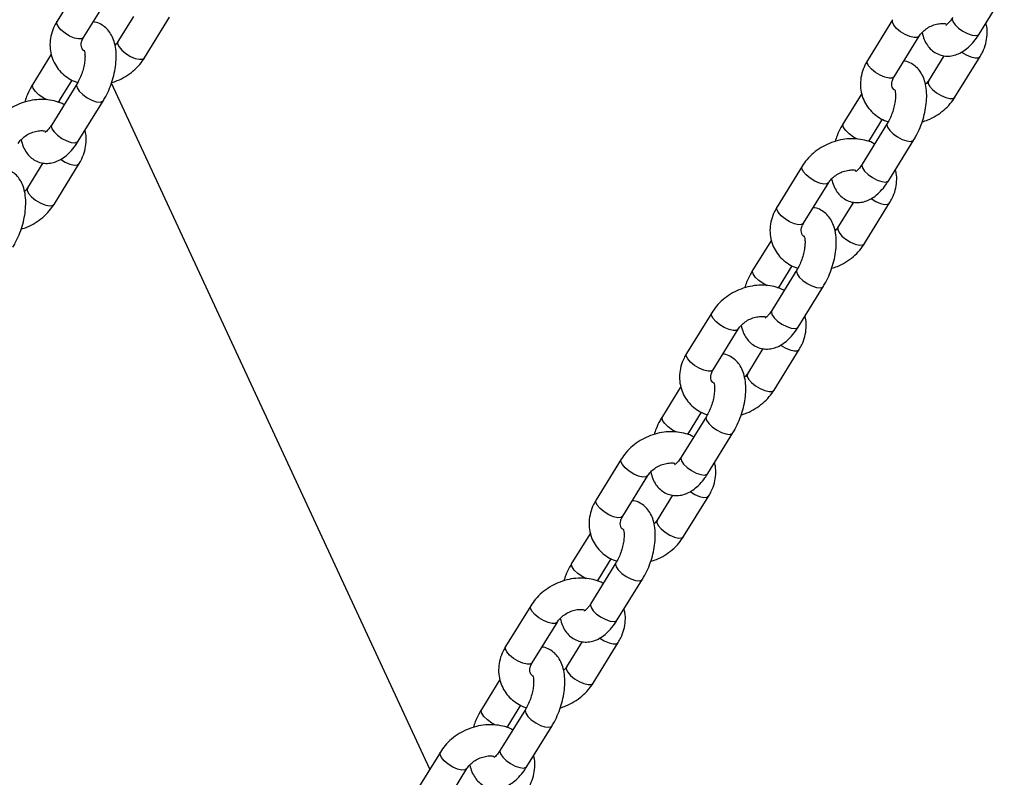
# Model space of a CAD drawing. Units: millimetres. Extents: x 0 to 42, y 0 to 29.8.
# Drawn here: x 24.8 to 25.2, y 17 to 17.3 of the extents above; entities that cross this region are included whole.
import ezdxf

# ---------------------------------------------------------------- set-up
doc = ezdxf.new("R2010")
doc.units = ezdxf.units.MM

msp = doc.modelspace()

# ---------------------------------------------------------------- linework, layer by layer
at = {"color": 7, "linetype": 'Continuous', "lineweight": 25}
for p, q in [((24.8288, 17.35139), (24.81914, 17.33576)), ((25.17363, 17.3308), (25.18329, 17.34644)), ((24.82935, 17.32945), (24.83901, 17.34509)), ((24.84851, 17.33757), (24.84256, 17.32794)), ((24.85277, 17.32164), (24.86243, 17.33728)), ((25.14036, 17.33631), (25.1307, 17.32067)), ((25.14091, 17.31436), (25.15057, 17.33)), ((24.81694, 17.32301), (24.80984, 17.31151)), ((25.16006, 17.32248), (25.15412, 17.31286)), ((25.16433, 17.30655), (25.17399, 17.32219)), ((24.82005, 17.3052), (24.82493, 17.31311)), ((24.82675, 17.31153), (24.81709, 17.2959)), ((24.96244, 17.04826), (24.84004, 17.3119)), ((24.81968, 17.30454), (24.82005, 17.3052)), ((24.8273, 17.28959), (24.83695, 17.30523)), ((25.1285, 17.30792), (25.1214, 17.29642)), ((25.13161, 17.29011), (25.13649, 17.29802)), ((25.1383, 17.29645), (25.12864, 17.28081)), ((25.13124, 17.28945), (25.13161, 17.29011)), ((25.13885, 17.2745), (25.14851, 17.29014)), ((24.81373, 17.28127), (24.80779, 17.27165)), ((24.818, 17.26534), (24.82766, 17.28098)), ((25.10558, 17.28001), (25.09592, 17.26437)), ((25.10613, 17.25806), (25.11579, 17.2737)), ((25.12529, 17.26618), (25.11935, 17.25656)), ((25.12956, 17.25025), (25.13921, 17.26589)), ((25.09373, 17.25162), (25.08662, 17.24012)), ((25.09683, 17.23381), (25.10172, 17.24172)), ((25.10353, 17.24015), (25.09387, 17.22451)), ((25.09646, 17.23315), (25.09683, 17.23381)), ((25.10408, 17.2182), (25.11374, 17.23384)), ((25.07081, 17.22371), (25.06115, 17.20807)), ((25.07136, 17.20177), (25.08102, 17.2174)), ((25.09052, 17.20989), (25.08457, 17.20026)), ((25.09478, 17.19395), (25.10444, 17.20959)), ((25.05895, 17.19532), (25.05185, 17.18382)), ((25.06876, 17.18385), (25.0591, 17.16821)), ((25.06206, 17.17752), (25.06694, 17.18542)), ((25.06169, 17.17686), (25.06206, 17.17752)), ((25.06931, 17.16191), (25.07897, 17.17754)), ((25.03604, 17.16741), (25.02638, 17.15177)), ((25.03659, 17.14547), (25.04625, 17.16111)), ((25.05574, 17.15359), (25.0498, 17.14396)), ((25.06001, 17.13766), (25.06967, 17.15329)), ((25.02418, 17.13902), (25.01708, 17.12752)), ((25.03398, 17.12755), (25.02432, 17.11191)), ((25.02729, 17.12122), (25.03217, 17.12912)), ((25.02692, 17.12056), (25.02729, 17.12122)), ((25.03453, 17.10561), (25.04419, 17.12125)), ((25.00126, 17.11111), (24.9916, 17.09547)), ((25.00181, 17.08917), (25.01147, 17.10481)), ((25.02097, 17.09729), (25.01503, 17.08766)), ((25.02524, 17.08136), (25.03489, 17.097)), ((24.98941, 17.08272), (24.9823, 17.07123)), ((24.99921, 17.07125), (24.98955, 17.05562)), ((24.99251, 17.06492), (24.9974, 17.07283)), ((24.99214, 17.06426), (24.99251, 17.06492)), ((24.99976, 17.04931), (25.00942, 17.06495)), ((24.96649, 17.05482), (24.95683, 17.03918)), ((24.96704, 17.03287), (24.9767, 17.04851))]:
    msp.add_line(p, q, dxfattribs=at)
at = {"color": 8, "linetype": 'Continuous', "lineweight": 25, "flags": 128}
for points in [[(24.82935, 17.32945), (24.82866, 17.32896), (24.82742, 17.32889), (24.8258, 17.32926), (24.82399, 17.33003), (24.82221, 17.33112), (24.82067, 17.33238), (24.81957, 17.33367), (24.81903, 17.33483), (24.81912, 17.33572), (24.81914, 17.33576)], [(25.15056, 17.32999), (25.14988, 17.32952), (25.14864, 17.32944), (25.14701, 17.32981), (25.1452, 17.33058), (25.14342, 17.33167), (25.14189, 17.33293), (25.14079, 17.33422), (25.14025, 17.33538), (25.14034, 17.33628), (25.14036, 17.33631)], [(25.16342, 17.33711), (25.16328, 17.33667), (25.1635, 17.33563), (25.16434, 17.33438), (25.16568, 17.33309), (25.16736, 17.33189), (25.16918, 17.33095), (25.17092, 17.33037), (25.17238, 17.33022), (25.17337, 17.33052), (25.17363, 17.3308)], [(24.84257, 17.32796), (24.84254, 17.32791), (24.84245, 17.32702), (24.84299, 17.32586), (24.8441, 17.32457), (24.84563, 17.32331), (24.84741, 17.32222), (24.84922, 17.32145), (24.85084, 17.32108), (24.85208, 17.32115), (24.85277, 17.32164)], [(25.16685, 17.32386), (25.16863, 17.32277), (25.17044, 17.322), (25.17206, 17.32163), (25.1733, 17.3217), (25.17399, 17.32219)], [(25.14091, 17.31436), (25.14022, 17.31388), (25.13898, 17.3138), (25.13735, 17.31417), (25.13554, 17.31494), (25.13376, 17.31603), (25.13223, 17.31729), (25.13113, 17.31858), (25.13059, 17.31974), (25.13068, 17.32064), (25.1307, 17.32067)], [(25.15413, 17.31287), (25.1541, 17.31283), (25.15401, 17.31193), (25.15455, 17.31077), (25.15565, 17.30948), (25.15719, 17.30822), (25.15897, 17.30713), (25.16078, 17.30636), (25.1624, 17.30599), (25.16364, 17.30607), (25.16433, 17.30655)], [(24.81535, 17.30546), (24.81378, 17.30629), (24.8121, 17.30748), (24.81076, 17.30878), (24.80992, 17.31003), (24.8097, 17.31107), (24.80984, 17.3115)], [(24.82674, 17.31153), (24.8266, 17.3111), (24.82683, 17.31006), (24.82766, 17.30881), (24.829, 17.30751), (24.83069, 17.30632), (24.83251, 17.30538), (24.83425, 17.3048), (24.8357, 17.30465), (24.83669, 17.30495), (24.83695, 17.30523)], [(24.82005, 17.3052), (24.81979, 17.30492), (24.81918, 17.30467)], [(24.81709, 17.2959), (24.81694, 17.29546), (24.81717, 17.29442), (24.81801, 17.29317), (24.81934, 17.29188), (24.82103, 17.29068), (24.82285, 17.28974), (24.82459, 17.28916), (24.82605, 17.28901), (24.82703, 17.28931), (24.8273, 17.28959)], [(25.12691, 17.29037), (25.12534, 17.29121), (25.12366, 17.2924), (25.12232, 17.29369), (25.12148, 17.29494), (25.12125, 17.29598), (25.1214, 17.29642)], [(25.1383, 17.29644), (25.13816, 17.29601), (25.13839, 17.29497), (25.13922, 17.29372), (25.14056, 17.29243), (25.14224, 17.29123), (25.14407, 17.29029), (25.14581, 17.28971), (25.14726, 17.28956), (25.14825, 17.28986), (25.14851, 17.29014)], [(25.13161, 17.29012), (25.13135, 17.28983), (25.13074, 17.28958)], [(24.82051, 17.28265), (24.82229, 17.28156), (24.8241, 17.28079), (24.82573, 17.28042), (24.82697, 17.28049), (24.82766, 17.28098)], [(25.11578, 17.27369), (25.1151, 17.27322), (25.11386, 17.27314), (25.11224, 17.27351), (25.11043, 17.27428), (25.10865, 17.27537), (25.10712, 17.27663), (25.10601, 17.27792), (25.10547, 17.27908), (25.10556, 17.27998), (25.10558, 17.28001)], [(25.12864, 17.28081), (25.1285, 17.28037), (25.12873, 17.27933), (25.12956, 17.27808), (25.1309, 17.27679), (25.13258, 17.2756), (25.13441, 17.27465), (25.13615, 17.27407), (25.1376, 17.27392), (25.13859, 17.27422), (25.13885, 17.2745)], [(24.8078, 17.27166), (24.80777, 17.27162), (24.80768, 17.27072), (24.80822, 17.26956), (24.80932, 17.26827), (24.81086, 17.26701), (24.81263, 17.26592), (24.81444, 17.26515), (24.81607, 17.26478), (24.81731, 17.26486), (24.818, 17.26534)], [(25.13207, 17.26756), (25.13385, 17.26647), (25.13566, 17.2657), (25.13729, 17.26533), (25.13853, 17.26541), (25.13921, 17.26589)], [(25.10613, 17.25806), (25.10544, 17.25758), (25.1042, 17.2575), (25.10258, 17.25787), (25.10077, 17.25865), (25.09899, 17.25973), (25.09746, 17.26099), (25.09635, 17.26228), (25.09582, 17.26345), (25.0959, 17.26434), (25.09592, 17.26437)], [(25.11935, 17.25657), (25.11933, 17.25653), (25.11924, 17.25564), (25.11978, 17.25447), (25.12088, 17.25318), (25.12241, 17.25192), (25.12419, 17.25084), (25.126, 17.25006), (25.12763, 17.24969), (25.12887, 17.24977), (25.12955, 17.25025)], [(25.09214, 17.23407), (25.09056, 17.23491), (25.08888, 17.2361), (25.08754, 17.2374), (25.08671, 17.23864), (25.08648, 17.23968), (25.08662, 17.24012)], [(25.10353, 17.24015), (25.10339, 17.23971), (25.10362, 17.23867), (25.10445, 17.23742), (25.10579, 17.23613), (25.10747, 17.23494), (25.10929, 17.23399), (25.11104, 17.23341), (25.11249, 17.23326), (25.11348, 17.23356), (25.11374, 17.23384)], [(25.09684, 17.23382), (25.09657, 17.23353), (25.09596, 17.23328)], [(25.08101, 17.21739), (25.08033, 17.21692), (25.07909, 17.21684), (25.07747, 17.21721), (25.07566, 17.21799), (25.07388, 17.21907), (25.07234, 17.22033), (25.07124, 17.22162), (25.0707, 17.22279), (25.07079, 17.22368), (25.07081, 17.22371)], [(25.09387, 17.22451), (25.09373, 17.22407), (25.09396, 17.22303), (25.09479, 17.22179), (25.09613, 17.22049), (25.09781, 17.2193), (25.09963, 17.21835), (25.10138, 17.21777), (25.10283, 17.21762), (25.10382, 17.21793), (25.10408, 17.2182)], [(25.0973, 17.21126), (25.09908, 17.21018), (25.10089, 17.2094), (25.10251, 17.20903), (25.10375, 17.20911), (25.10444, 17.20959)], [(25.07136, 17.20177), (25.07067, 17.20128), (25.06943, 17.2012), (25.06781, 17.20157), (25.066, 17.20235), (25.06422, 17.20343), (25.06268, 17.2047), (25.06158, 17.20599), (25.06104, 17.20715), (25.06113, 17.20804), (25.06115, 17.20807)], [(25.08458, 17.20027), (25.08455, 17.20023), (25.08446, 17.19934), (25.085, 17.19818), (25.08611, 17.19688), (25.08764, 17.19562), (25.08942, 17.19454), (25.09123, 17.19376), (25.09285, 17.19339), (25.09409, 17.19347), (25.09478, 17.19395)], [(25.05736, 17.17777), (25.05579, 17.17861), (25.05411, 17.1798), (25.05277, 17.1811), (25.05194, 17.18234), (25.05171, 17.18339), (25.05185, 17.18382)], [(25.06876, 17.18385), (25.06861, 17.18341), (25.06884, 17.18237), (25.06968, 17.18113), (25.07102, 17.17983), (25.0727, 17.17864), (25.07452, 17.17769), (25.07626, 17.17711), (25.07772, 17.17696), (25.0787, 17.17727), (25.07897, 17.17754)], [(25.06206, 17.17752), (25.0618, 17.17724), (25.06119, 17.17698)], [(25.04624, 17.16109), (25.04556, 17.16062), (25.04432, 17.16054), (25.04269, 17.16091), (25.04088, 17.16169), (25.0391, 17.16277), (25.03757, 17.16404), (25.03647, 17.16533), (25.03593, 17.16649), (25.03602, 17.16738), (25.03604, 17.16741)], [(25.0591, 17.16821), (25.05896, 17.16778), (25.05918, 17.16673), (25.06002, 17.16549), (25.06136, 17.16419), (25.06304, 17.163), (25.06486, 17.16206), (25.0666, 17.16147), (25.06806, 17.16133), (25.06905, 17.16163), (25.06931, 17.16191)], [(25.06253, 17.15496), (25.06431, 17.15388), (25.06612, 17.1531), (25.06774, 17.15273), (25.06898, 17.15281), (25.06967, 17.15329)], [(25.03659, 17.14547), (25.0359, 17.14498), (25.03466, 17.1449), (25.03303, 17.14528), (25.03122, 17.14605), (25.02944, 17.14713), (25.02791, 17.1484), (25.02681, 17.14969), (25.02627, 17.15085), (25.02636, 17.15174), (25.02638, 17.15177)], [(25.04981, 17.14398), (25.04978, 17.14393), (25.04969, 17.14304), (25.05023, 17.14188), (25.05133, 17.14059), (25.05287, 17.13932), (25.05465, 17.13824), (25.05646, 17.13746), (25.05808, 17.13709), (25.05932, 17.13717), (25.06001, 17.13766)], [(25.02259, 17.12148), (25.02102, 17.12231), (25.01934, 17.1235), (25.018, 17.1248), (25.01716, 17.12604), (25.01693, 17.12709), (25.01708, 17.12752)], [(25.03398, 17.12755), (25.03384, 17.12712), (25.03407, 17.12607), (25.0349, 17.12483), (25.03624, 17.12353), (25.03792, 17.12234), (25.03975, 17.1214), (25.04149, 17.12081), (25.04294, 17.12067), (25.04393, 17.12097), (25.04419, 17.12125)], [(25.02729, 17.12122), (25.02703, 17.12094), (25.02642, 17.12069)], [(25.02432, 17.11191), (25.02418, 17.11148), (25.02441, 17.11043), (25.02524, 17.10919), (25.02658, 17.10789), (25.02826, 17.1067), (25.03009, 17.10576), (25.03183, 17.10518), (25.03328, 17.10503), (25.03427, 17.10533), (25.03453, 17.10561)], [(25.01146, 17.10479), (25.01078, 17.10432), (25.00954, 17.10424), (25.00792, 17.10462), (25.00611, 17.10539), (25.00433, 17.10647), (25.0028, 17.10774), (25.00169, 17.10903), (25.00115, 17.11019), (25.00124, 17.11108), (25.00126, 17.11111)], [(25.02775, 17.09866), (25.02953, 17.09758), (25.03134, 17.0968), (25.03297, 17.09643), (25.03421, 17.09651), (25.03489, 17.097)], [(25.00181, 17.08917), (25.00112, 17.08868), (24.99988, 17.08861), (24.99826, 17.08898), (24.99645, 17.08975), (24.99467, 17.09084), (24.99314, 17.0921), (24.99203, 17.09339), (24.9915, 17.09455), (24.99158, 17.09544), (24.9916, 17.09547)], [(25.01503, 17.08768), (25.01501, 17.08763), (25.01492, 17.08674), (25.01546, 17.08558), (25.01656, 17.08429), (25.01809, 17.08302), (25.01987, 17.08194), (25.02168, 17.08117), (25.02331, 17.0808), (25.02455, 17.08087), (25.02523, 17.08136)], [(24.98782, 17.06518), (24.98624, 17.06601), (24.98456, 17.0672), (24.98322, 17.0685), (24.98239, 17.06975), (24.98216, 17.07079), (24.9823, 17.07122)], [(24.99921, 17.07125), (24.99907, 17.07082), (24.9993, 17.06977), (25.00013, 17.06853), (25.00147, 17.06723), (25.00315, 17.06604), (25.00497, 17.0651), (25.00672, 17.06452), (25.00817, 17.06437), (25.00916, 17.06467), (25.00942, 17.06495)], [(24.99252, 17.06492), (24.99225, 17.06464), (24.99164, 17.06439)], [(24.98955, 17.05562), (24.98941, 17.05518), (24.98964, 17.05414), (24.99047, 17.05289), (24.99181, 17.05159), (24.99349, 17.0504), (24.99531, 17.04946), (24.99706, 17.04888), (24.99851, 17.04873), (24.9995, 17.04903), (24.99976, 17.04931)], [(24.97669, 17.0485), (24.97601, 17.04802), (24.97477, 17.04795), (24.97315, 17.04832), (24.97134, 17.04909), (24.96956, 17.05018), (24.96802, 17.05144), (24.96692, 17.05273), (24.96638, 17.05389), (24.96647, 17.05478), (24.96649, 17.05481)]]:
    msp.add_lwpolyline(points, dxfattribs=at)
at = {"color": 7, "linetype": 'Continuous', "lineweight": 25}
for points, knots in [([(24.81914, 17.33576), (24.8188, 17.33516), (24.81788, 17.33357), (24.81688, 17.33081), (24.81635, 17.32754), (24.81649, 17.32431), (24.81728, 17.32127), (24.81867, 17.3185), (24.82057, 17.31609), (24.82294, 17.31413), (24.82516, 17.31281), (24.82664, 17.31234), (24.82712, 17.31219)], [0, 0, 0, 0, 0.068776, 0.183947, 0.298332, 0.410572, 0.520441, 0.628387, 0.735286, 0.841976, 0.949516, 1, 1, 1, 1]), ([(24.83695, 17.30523), (24.83726, 17.30575), (24.83814, 17.30723), (24.83939, 17.3099), (24.84057, 17.31322), (24.84141, 17.31662), (24.84188, 17.32003), (24.84195, 17.32338), (24.84156, 17.32647), (24.84073, 17.32918), (24.83953, 17.33143), (24.83796, 17.33326), (24.836, 17.33462), (24.83429, 17.33538), (24.83326, 17.33545), (24.83306, 17.33546)], [0, 0, 0, 0, 0.048578, 0.139011, 0.22866, 0.318401, 0.408995, 0.501582, 0.597596, 0.683906, 0.762385, 0.835265, 0.905328, 0.981511, 1, 1, 1, 1]), ([(25.16342, 17.33711), (25.16323, 17.33682), (25.1627, 17.336), (25.16187, 17.33501), (25.16116, 17.33435), (25.16078, 17.33419), (25.16088, 17.33422), (25.16089, 17.33422)], [0, 0, 0, 0, 0.1600686, 0.4564019, 0.710255, 0.9841855, 1, 1, 1, 1]), ([(25.15057, 17.33), (25.15072, 17.33023), (25.1512, 17.33096), (25.15236, 17.33217), (25.15413, 17.33343), (25.15616, 17.33435), (25.15824, 17.33483), (25.15988, 17.33494), (25.16064, 17.33478), (25.16086, 17.33473)], [0, 0, 0, 0, 0.078997, 0.250171, 0.421466, 0.592269, 0.762502, 0.931753, 1, 1, 1, 1]), ([(25.15168, 17.33136), (25.15192, 17.33046), (25.15238, 17.32874), (25.1536, 17.32651), (25.15517, 17.32469), (25.15713, 17.32329), (25.1594, 17.32244), (25.1618, 17.32222), (25.16411, 17.32258), (25.16633, 17.32344), (25.16848, 17.3248), (25.17059, 17.3267), (25.17231, 17.32876), (25.17327, 17.33025), (25.17363, 17.3308)], [0, 0, 0, 0, 0.093596, 0.180198, 0.260621, 0.337935, 0.422004, 0.501552, 0.579334, 0.659357, 0.745383, 0.839811, 0.940829, 1, 1, 1, 1]), ([(25.17399, 17.32219), (25.17433, 17.32278), (25.17524, 17.32437), (25.17625, 17.32714), (25.17676, 17.3304), (25.17673, 17.33305), (25.17631, 17.33451), (25.17618, 17.33494)], [0, 0, 0, 0, 0.150155, 0.401599, 0.651328, 0.896373, 1, 1, 1, 1]), ([(24.82943, 17.32441), (24.82933, 17.32449), (24.8289, 17.32483), (24.8286, 17.32547), (24.82837, 17.32643), (24.82852, 17.32769), (24.82893, 17.32875), (24.82928, 17.32934), (24.82935, 17.32945)], [0, 0, 0, 0, 0.0691693, 0.3074822, 0.5528944, 0.7598483, 0.9542392, 1, 1, 1, 1]), ([(24.84256, 17.32794), (24.84241, 17.32771), (24.84212, 17.32725), (24.84167, 17.32681), (24.84144, 17.32658)], [0, 0, 0, 0, 0.497957, 1, 1, 1, 1]), ([(24.82957, 17.32456), (24.82956, 17.32458), (24.82953, 17.32464), (24.82974, 17.32411), (24.82989, 17.32303), (24.82992, 17.32143), (24.8297, 17.31944), (24.82921, 17.31721), (24.82845, 17.31493), (24.82759, 17.31298), (24.82699, 17.31195), (24.82675, 17.31153)], [0, 0, 0, 0, 0.050303, 0.156879, 0.267183, 0.384697, 0.509862, 0.640784, 0.774949, 0.909861, 1, 1, 1, 1]), ([(24.84013, 17.31215), (24.84086, 17.31237), (24.84274, 17.31295), (24.84557, 17.31445), (24.84849, 17.31655), (24.85095, 17.31897), (24.85219, 17.32079), (24.85277, 17.32164)], [0, 0, 0, 0, 0.141329, 0.361243, 0.582133, 0.803954, 1, 1, 1, 1]), ([(25.1307, 17.32067), (25.13035, 17.32007), (25.12944, 17.31849), (25.12844, 17.31572), (25.1279, 17.31245), (25.12805, 17.30923), (25.12884, 17.30618), (25.13022, 17.30341), (25.13213, 17.301), (25.1345, 17.29904), (25.13672, 17.29772), (25.1382, 17.29725), (25.13868, 17.29711)], [0, 0, 0, 0, 0.068776, 0.183947, 0.298332, 0.410572, 0.520441, 0.628387, 0.735286, 0.841976, 0.949516, 1, 1, 1, 1]), ([(25.14851, 17.29014), (25.14882, 17.29066), (25.1497, 17.29214), (25.15095, 17.29481), (25.15213, 17.29813), (25.15296, 17.30154), (25.15344, 17.30494), (25.1535, 17.30829), (25.15312, 17.31138), (25.15229, 17.3141), (25.15109, 17.31634), (25.14952, 17.31817), (25.14756, 17.31954), (25.14585, 17.32029), (25.14482, 17.32036), (25.14462, 17.32038)], [0, 0, 0, 0, 0.048578, 0.139011, 0.22866, 0.318401, 0.408995, 0.501582, 0.597596, 0.683906, 0.762385, 0.835265, 0.905328, 0.981511, 1, 1, 1, 1]), ([(25.14099, 17.30933), (25.14089, 17.3094), (25.14046, 17.30974), (25.14016, 17.31038), (25.13993, 17.31134), (25.14008, 17.3126), (25.14049, 17.31366), (25.14084, 17.31425), (25.14091, 17.31436)], [0, 0, 0, 0, 0.069169, 0.307482, 0.552894, 0.759848, 0.954239, 1, 1, 1, 1]), ([(25.15412, 17.31286), (25.15397, 17.31263), (25.15368, 17.31216), (25.15323, 17.31172), (25.153, 17.3115)], [0, 0, 0, 0, 0.497957, 1, 1, 1, 1]), ([(24.80984, 17.31151), (24.80953, 17.31099), (24.80866, 17.3095), (24.80754, 17.30719), (24.80692, 17.30533), (24.80667, 17.30459)], [0, 0, 0, 0, 0.243932, 0.698036, 1, 1, 1, 1]), ([(25.14113, 17.30948), (25.14112, 17.30949), (25.14109, 17.30955), (25.1413, 17.30902), (25.14145, 17.30794), (25.14147, 17.30634), (25.14126, 17.30435), (25.14077, 17.30212), (25.14001, 17.29984), (25.13915, 17.29789), (25.13855, 17.29686), (25.1383, 17.29645)], [0, 0, 0, 0, 0.050303, 0.156879, 0.267183, 0.384697, 0.509862, 0.640784, 0.774949, 0.909861, 1, 1, 1, 1]), ([(24.82186, 17.30363), (24.82161, 17.30378), (24.82044, 17.30446), (24.81804, 17.30517), (24.81477, 17.30571), (24.81132, 17.30566), (24.80784, 17.30507), (24.80444, 17.30394), (24.80122, 17.30229), (24.7983, 17.30018), (24.79584, 17.29776), (24.7946, 17.29595), (24.79402, 17.2951)], [0, 0, 0, 0, 0.02955, 0.134408, 0.241002, 0.349131, 0.458383, 0.568381, 0.678923, 0.789956, 0.901456, 1, 1, 1, 1]), ([(25.15168, 17.29706), (25.15242, 17.29729), (25.1543, 17.29786), (25.15713, 17.29937), (25.16005, 17.30147), (25.16251, 17.30388), (25.16375, 17.3057), (25.16433, 17.30655)], [0, 0, 0, 0, 0.141329, 0.361243, 0.582133, 0.803954, 1, 1, 1, 1]), ([(24.80423, 17.28879), (24.80439, 17.28902), (24.80487, 17.28975), (24.80602, 17.29096), (24.8078, 17.29222), (24.80983, 17.29314), (24.81191, 17.29362), (24.81359, 17.29372), (24.81439, 17.29356), (24.81464, 17.2935)], [0, 0, 0, 0, 0.0781277, 0.2474196, 0.41683, 0.5857538, 0.7541144, 0.9215031, 1, 1, 1, 1]), ([(24.81709, 17.2959), (24.8169, 17.29561), (24.81637, 17.29479), (24.81554, 17.2938), (24.81482, 17.29314), (24.81445, 17.29298), (24.81455, 17.29301), (24.81456, 17.29301)], [0, 0, 0, 0, 0.160069, 0.456402, 0.710255, 0.984186, 1, 1, 1, 1]), ([(24.82766, 17.28098), (24.828, 17.28157), (24.82891, 17.28316), (24.82992, 17.28593), (24.83042, 17.28919), (24.8304, 17.29184), (24.82998, 17.2933), (24.82985, 17.29373)], [0, 0, 0, 0, 0.150155, 0.401599, 0.651328, 0.896373, 1, 1, 1, 1]), ([(25.1214, 17.29642), (25.12109, 17.2959), (25.12022, 17.29442), (25.1191, 17.2921), (25.11848, 17.29024), (25.11823, 17.2895)], [0, 0, 0, 0, 0.243932, 0.698036, 1, 1, 1, 1]), ([(24.80535, 17.29015), (24.80559, 17.28925), (24.80605, 17.28753), (24.80727, 17.2853), (24.80883, 17.28348), (24.81079, 17.28208), (24.81306, 17.28123), (24.81547, 17.28101), (24.81778, 17.28137), (24.82, 17.28223), (24.82215, 17.28359), (24.82425, 17.28549), (24.82598, 17.28755), (24.82694, 17.28904), (24.8273, 17.28959)], [0, 0, 0, 0, 0.093596, 0.180198, 0.260621, 0.337935, 0.422004, 0.501552, 0.579334, 0.659357, 0.745383, 0.839811, 0.940829, 1, 1, 1, 1]), ([(25.13342, 17.28854), (25.13316, 17.28869), (25.132, 17.28937), (25.1296, 17.29008), (25.12633, 17.29062), (25.12288, 17.29057), (25.1194, 17.28999), (25.116, 17.28885), (25.11278, 17.28721), (25.10986, 17.28509), (25.1074, 17.28268), (25.10616, 17.28086), (25.10558, 17.28001)], [0, 0, 0, 0, 0.02955, 0.134408, 0.241002, 0.349131, 0.458383, 0.568381, 0.678923, 0.789956, 0.901456, 1, 1, 1, 1]), ([(24.80218, 17.24893), (24.80249, 17.24945), (24.80337, 17.25093), (24.80461, 17.2536), (24.80579, 17.25692), (24.80663, 17.26032), (24.8071, 17.26373), (24.80717, 17.26708), (24.80679, 17.27017), (24.80596, 17.27289), (24.80475, 17.27513), (24.80319, 17.27696), (24.80122, 17.27833), (24.79952, 17.27908), (24.79849, 17.27915), (24.79829, 17.27916)], [0, 0, 0, 0, 0.048578, 0.139011, 0.22866, 0.318401, 0.408995, 0.501582, 0.597596, 0.683906, 0.762385, 0.835265, 0.905328, 0.981511, 1, 1, 1, 1]), ([(25.11579, 17.2737), (25.11594, 17.27393), (25.11643, 17.27466), (25.11758, 17.27587), (25.11936, 17.27713), (25.12139, 17.27805), (25.12347, 17.27854), (25.12515, 17.27864), (25.12595, 17.27847), (25.1262, 17.27842)], [0, 0, 0, 0, 0.0781277, 0.2474196, 0.41683, 0.5857538, 0.7541144, 0.9215031, 1, 1, 1, 1]), ([(25.12864, 17.28081), (25.12846, 17.28052), (25.12793, 17.2797), (25.1271, 17.27871), (25.12638, 17.27805), (25.12601, 17.2779), (25.12611, 17.27792), (25.12612, 17.27792)], [0, 0, 0, 0, 0.1600686, 0.4564019, 0.710255, 0.9841855, 1, 1, 1, 1]), ([(25.13921, 17.26589), (25.13956, 17.26649), (25.14047, 17.26807), (25.14148, 17.27084), (25.14198, 17.2741), (25.14196, 17.27675), (25.14154, 17.27821), (25.14141, 17.27864)], [0, 0, 0, 0, 0.1501546, 0.4015994, 0.6513276, 0.8963732, 1, 1, 1, 1]), ([(25.11691, 17.27506), (25.11715, 17.27417), (25.11761, 17.27244), (25.11883, 17.27021), (25.12039, 17.26839), (25.12235, 17.26699), (25.12462, 17.26614), (25.12703, 17.26593), (25.12934, 17.26628), (25.13155, 17.26714), (25.13371, 17.2685), (25.13581, 17.2704), (25.13754, 17.27246), (25.1385, 17.27395), (25.13885, 17.2745)], [0, 0, 0, 0, 0.093596, 0.180198, 0.260621, 0.337935, 0.422004, 0.501552, 0.579334, 0.659357, 0.745383, 0.839811, 0.940829, 1, 1, 1, 1]), ([(24.80779, 17.27165), (24.80764, 17.27141), (24.80735, 17.27095), (24.8069, 17.27051), (24.80667, 17.27029)], [0, 0, 0, 0, 0.497957, 1, 1, 1, 1]), ([(24.80535, 17.25585), (24.80609, 17.25608), (24.80797, 17.25665), (24.8108, 17.25816), (24.81372, 17.26026), (24.81618, 17.26267), (24.81742, 17.26449), (24.818, 17.26534)], [0, 0, 0, 0, 0.141329, 0.361243, 0.582133, 0.803954, 1, 1, 1, 1]), ([(25.09592, 17.26437), (25.09558, 17.26378), (25.09467, 17.26219), (25.09367, 17.25942), (25.09313, 17.25615), (25.09327, 17.25293), (25.09407, 17.24988), (25.09545, 17.24712), (25.09736, 17.24471), (25.09973, 17.24274), (25.10194, 17.24142), (25.10343, 17.24096), (25.1039, 17.24081)], [0, 0, 0, 0, 0.068776, 0.183947, 0.298332, 0.410572, 0.520441, 0.628387, 0.735286, 0.841976, 0.949516, 1, 1, 1, 1]), ([(25.11374, 17.23384), (25.11405, 17.23436), (25.11493, 17.23584), (25.11617, 17.23852), (25.11735, 17.24184), (25.11819, 17.24524), (25.11866, 17.24864), (25.11873, 17.25199), (25.11835, 17.25508), (25.11752, 17.2578), (25.11631, 17.26005), (25.11474, 17.26187), (25.11278, 17.26324), (25.11108, 17.26399), (25.11005, 17.26406), (25.10985, 17.26408)], [0, 0, 0, 0, 0.048578, 0.139011, 0.22866, 0.318401, 0.408995, 0.501582, 0.597596, 0.683906, 0.762385, 0.835265, 0.905328, 0.981511, 1, 1, 1, 1]), ([(25.10635, 17.25292), (25.1062, 17.25303), (25.10572, 17.2534), (25.10538, 17.25408), (25.10515, 17.25504), (25.1053, 17.2563), (25.10572, 17.25736), (25.10607, 17.25795), (25.10613, 17.25806)], [0, 0, 0, 0, 0.099587, 0.330113, 0.567505, 0.767696, 0.955735, 1, 1, 1, 1]), ([(25.11935, 17.25656), (25.1192, 17.25633), (25.11891, 17.25586), (25.11846, 17.25542), (25.11823, 17.2552)], [0, 0, 0, 0, 0.497957, 1, 1, 1, 1]), ([(25.10636, 17.25318), (25.10635, 17.2532), (25.10632, 17.25325), (25.10652, 17.25273), (25.10668, 17.25164), (25.1067, 17.25004), (25.10648, 17.24806), (25.10599, 17.24582), (25.10524, 17.24354), (25.10438, 17.2416), (25.10377, 17.24056), (25.10353, 17.24015)], [0, 0, 0, 0, 0.050303, 0.156879, 0.267183, 0.384697, 0.509862, 0.640784, 0.774949, 0.909861, 1, 1, 1, 1]), ([(25.11691, 17.24076), (25.11765, 17.24099), (25.11953, 17.24156), (25.12235, 17.24307), (25.12528, 17.24517), (25.12774, 17.24759), (25.12897, 17.2494), (25.12956, 17.25025)], [0, 0, 0, 0, 0.141329, 0.361243, 0.582133, 0.803954, 1, 1, 1, 1]), ([(25.08662, 17.24012), (25.08632, 17.2396), (25.08544, 17.23812), (25.08433, 17.2358), (25.0837, 17.23394), (25.08345, 17.2332)], [0, 0, 0, 0, 0.243932, 0.698036, 1, 1, 1, 1]), ([(25.09865, 17.23224), (25.09839, 17.23239), (25.09722, 17.23307), (25.09483, 17.23378), (25.09155, 17.23432), (25.08811, 17.23428), (25.08463, 17.23369), (25.08123, 17.23255), (25.07801, 17.23091), (25.07509, 17.22879), (25.07263, 17.22638), (25.07139, 17.22456), (25.07081, 17.22371)], [0, 0, 0, 0, 0.02955, 0.134408, 0.241002, 0.349131, 0.458383, 0.568381, 0.678923, 0.789956, 0.901456, 1, 1, 1, 1]), ([(25.08102, 17.2174), (25.08117, 17.21763), (25.08165, 17.21836), (25.08281, 17.21957), (25.08458, 17.22083), (25.08661, 17.22175), (25.0887, 17.22224), (25.09038, 17.22234), (25.09117, 17.22217), (25.09143, 17.22212)], [0, 0, 0, 0, 0.078128, 0.24742, 0.41683, 0.585754, 0.754114, 0.921503, 1, 1, 1, 1]), ([(25.09387, 17.22451), (25.09369, 17.22422), (25.09316, 17.2234), (25.09232, 17.22242), (25.09161, 17.22175), (25.09123, 17.2216), (25.09134, 17.22162), (25.09134, 17.22163)], [0, 0, 0, 0, 0.1600686, 0.4564019, 0.710255, 0.9841855, 1, 1, 1, 1]), ([(25.10444, 17.20959), (25.10478, 17.21019), (25.1057, 17.21177), (25.1067, 17.21454), (25.10721, 17.2178), (25.10718, 17.22045), (25.10676, 17.22191), (25.10664, 17.22234)], [0, 0, 0, 0, 0.1501546, 0.4015994, 0.6513276, 0.8963732, 1, 1, 1, 1]), ([(25.08213, 17.21877), (25.08237, 17.21787), (25.08283, 17.21614), (25.08406, 17.21392), (25.08562, 17.2121), (25.08758, 17.2107), (25.08985, 17.20984), (25.09225, 17.20963), (25.09457, 17.20999), (25.09678, 17.21085), (25.09894, 17.2122), (25.10104, 17.2141), (25.10276, 17.21617), (25.10373, 17.21765), (25.10408, 17.2182)], [0, 0, 0, 0, 0.093596, 0.180198, 0.260621, 0.337935, 0.422004, 0.501552, 0.579334, 0.659357, 0.745383, 0.839811, 0.940829, 1, 1, 1, 1]), ([(25.06115, 17.20807), (25.06081, 17.20748), (25.05989, 17.20589), (25.05889, 17.20313), (25.05836, 17.19986), (25.0585, 17.19663), (25.05929, 17.19358), (25.06068, 17.19082), (25.06258, 17.18841), (25.06496, 17.18644), (25.06717, 17.18512), (25.06865, 17.18466), (25.06913, 17.18451)], [0, 0, 0, 0, 0.068776, 0.183947, 0.298332, 0.410572, 0.520441, 0.628387, 0.735286, 0.841976, 0.949516, 1, 1, 1, 1]), ([(25.07897, 17.17754), (25.07927, 17.17806), (25.08015, 17.17955), (25.0814, 17.18222), (25.08258, 17.18554), (25.08342, 17.18894), (25.08389, 17.19234), (25.08396, 17.19569), (25.08357, 17.19879), (25.08275, 17.2015), (25.08154, 17.20375), (25.07997, 17.20558), (25.07801, 17.20694), (25.07631, 17.20769), (25.07527, 17.20776), (25.07507, 17.20778)], [0, 0, 0, 0, 0.048578, 0.139011, 0.22866, 0.318401, 0.408995, 0.501582, 0.597596, 0.683906, 0.762385, 0.835265, 0.905328, 0.981511, 1, 1, 1, 1]), ([(25.07144, 17.19673), (25.07134, 17.19681), (25.07091, 17.19714), (25.07062, 17.19778), (25.07038, 17.19875), (25.07053, 17.20001), (25.07094, 17.20106), (25.07129, 17.20165), (25.07136, 17.20177)], [0, 0, 0, 0, 0.069169, 0.307482, 0.552894, 0.759848, 0.954239, 1, 1, 1, 1]), ([(25.08457, 17.20026), (25.08443, 17.20003), (25.08413, 17.19956), (25.08368, 17.19912), (25.08346, 17.1989)], [0, 0, 0, 0, 0.497957, 1, 1, 1, 1]), ([(25.07159, 17.19688), (25.07158, 17.1969), (25.07154, 17.19695), (25.07175, 17.19643), (25.07191, 17.19534), (25.07193, 17.19374), (25.07171, 17.19176), (25.07122, 17.18953), (25.07047, 17.18724), (25.0696, 17.1853), (25.069, 17.18426), (25.06876, 17.18385)], [0, 0, 0, 0, 0.050303, 0.156879, 0.267183, 0.384697, 0.509862, 0.640784, 0.774949, 0.909861, 1, 1, 1, 1]), ([(25.08214, 17.18447), (25.08287, 17.18469), (25.08475, 17.18526), (25.08758, 17.18677), (25.0905, 17.18887), (25.09296, 17.19129), (25.0942, 17.1931), (25.09478, 17.19395)], [0, 0, 0, 0, 0.141329, 0.361243, 0.582133, 0.803954, 1, 1, 1, 1]), ([(25.05185, 17.18382), (25.05154, 17.1833), (25.05067, 17.18182), (25.04955, 17.1795), (25.04893, 17.17764), (25.04868, 17.1769)], [0, 0, 0, 0, 0.243932, 0.698036, 1, 1, 1, 1]), ([(25.06387, 17.17594), (25.06362, 17.17609), (25.06245, 17.17677), (25.06005, 17.17748), (25.05678, 17.17802), (25.05333, 17.17798), (25.04986, 17.17739), (25.04645, 17.17625), (25.04323, 17.17461), (25.04032, 17.17249), (25.03785, 17.17008), (25.03662, 17.16826), (25.03604, 17.16741)], [0, 0, 0, 0, 0.02955, 0.134408, 0.241002, 0.349131, 0.458383, 0.568381, 0.678923, 0.789956, 0.901456, 1, 1, 1, 1]), ([(25.04625, 17.16111), (25.0464, 17.16134), (25.04688, 17.16206), (25.04804, 17.16328), (25.04981, 17.16453), (25.05184, 17.16545), (25.05392, 17.16594), (25.0556, 17.16604), (25.0564, 17.16587), (25.05665, 17.16582)], [0, 0, 0, 0, 0.078128, 0.24742, 0.41683, 0.585754, 0.754114, 0.921503, 1, 1, 1, 1]), ([(25.0591, 17.16821), (25.05891, 17.16792), (25.05838, 17.1671), (25.05755, 17.16612), (25.05684, 17.16545), (25.05646, 17.1653), (25.05656, 17.16533), (25.05657, 17.16533)], [0, 0, 0, 0, 0.1600686, 0.4564019, 0.710255, 0.9841855, 1, 1, 1, 1]), ([(25.06967, 17.15329), (25.07001, 17.15389), (25.07092, 17.15548), (25.07193, 17.15824), (25.07244, 17.1615), (25.07241, 17.16416), (25.07199, 17.16561), (25.07186, 17.16605)], [0, 0, 0, 0, 0.150155, 0.401599, 0.651328, 0.896373, 1, 1, 1, 1]), ([(25.04736, 17.16247), (25.0476, 17.16157), (25.04806, 17.15984), (25.04928, 17.15762), (25.05085, 17.1558), (25.05281, 17.1544), (25.05508, 17.15355), (25.05748, 17.15333), (25.05979, 17.15369), (25.06201, 17.15455), (25.06416, 17.1559), (25.06627, 17.1578), (25.06799, 17.15987), (25.06895, 17.16136), (25.06931, 17.16191)], [0, 0, 0, 0, 0.093596, 0.180198, 0.260621, 0.337935, 0.422004, 0.501552, 0.579334, 0.659357, 0.745383, 0.839811, 0.940829, 1, 1, 1, 1]), ([(25.02638, 17.15177), (25.02603, 17.15118), (25.02512, 17.14959), (25.02412, 17.14683), (25.02358, 17.14356), (25.02373, 17.14033), (25.02452, 17.13728), (25.0259, 17.13452), (25.02781, 17.13211), (25.03018, 17.13014), (25.0324, 17.12882), (25.03388, 17.12836), (25.03436, 17.12821)], [0, 0, 0, 0, 0.068776, 0.183947, 0.298332, 0.410572, 0.520441, 0.628387, 0.735286, 0.841976, 0.949516, 1, 1, 1, 1]), ([(25.04419, 17.12125), (25.0445, 17.12176), (25.04538, 17.12325), (25.04663, 17.12592), (25.04781, 17.12924), (25.04864, 17.13264), (25.04912, 17.13604), (25.04918, 17.13939), (25.0488, 17.14249), (25.04797, 17.1452), (25.04677, 17.14745), (25.0452, 17.14928), (25.04324, 17.15064), (25.04153, 17.15139), (25.0405, 17.15147), (25.0403, 17.15148)], [0, 0, 0, 0, 0.048578, 0.139011, 0.22866, 0.318401, 0.408995, 0.501582, 0.597596, 0.683906, 0.762385, 0.835265, 0.905328, 0.981511, 1, 1, 1, 1]), ([(25.0368, 17.14032), (25.03666, 17.14043), (25.03617, 17.14081), (25.03584, 17.14148), (25.03561, 17.14245), (25.03576, 17.14371), (25.03617, 17.14477), (25.03652, 17.14535), (25.03659, 17.14547)], [0, 0, 0, 0, 0.099587, 0.330113, 0.567505, 0.767696, 0.955735, 1, 1, 1, 1]), ([(25.0498, 17.14396), (25.04965, 17.14373), (25.04936, 17.14327), (25.04891, 17.14282), (25.04868, 17.1426)], [0, 0, 0, 0, 0.497957, 1, 1, 1, 1]), ([(25.03681, 17.14058), (25.0368, 17.1406), (25.03677, 17.14065), (25.03698, 17.14013), (25.03713, 17.13905), (25.03715, 17.13744), (25.03694, 17.13546), (25.03645, 17.13323), (25.03569, 17.13094), (25.03483, 17.129), (25.03423, 17.12797), (25.03398, 17.12755)], [0, 0, 0, 0, 0.050303, 0.156879, 0.267183, 0.384697, 0.509862, 0.640784, 0.774949, 0.909861, 1, 1, 1, 1]), ([(25.04736, 17.12817), (25.0481, 17.12839), (25.04998, 17.12896), (25.05281, 17.13047), (25.05573, 17.13257), (25.05819, 17.13499), (25.05943, 17.1368), (25.06001, 17.13766)], [0, 0, 0, 0, 0.141329, 0.361243, 0.582133, 0.803954, 1, 1, 1, 1]), ([(25.01708, 17.12752), (25.01677, 17.127), (25.0159, 17.12552), (25.01478, 17.1232), (25.01416, 17.12135), (25.01391, 17.1206)], [0, 0, 0, 0, 0.243932, 0.698036, 1, 1, 1, 1]), ([(25.0291, 17.11965), (25.02884, 17.1198), (25.02768, 17.12048), (25.02528, 17.12118), (25.02201, 17.12172), (25.01856, 17.12168), (25.01508, 17.12109), (25.01168, 17.11996), (25.00846, 17.11831), (25.00554, 17.11619), (25.00308, 17.11378), (25.00184, 17.11197), (25.00126, 17.11111)], [0, 0, 0, 0, 0.02955, 0.134408, 0.241002, 0.349131, 0.458383, 0.568381, 0.678923, 0.789956, 0.901456, 1, 1, 1, 1]), ([(25.02432, 17.11191), (25.02414, 17.11163), (25.02361, 17.1108), (25.02278, 17.10982), (25.02206, 17.10916), (25.02169, 17.109), (25.02179, 17.10903), (25.0218, 17.10903)], [0, 0, 0, 0, 0.1600686, 0.4564019, 0.710255, 0.9841855, 1, 1, 1, 1]), ([(25.01147, 17.10481), (25.01162, 17.10504), (25.01211, 17.10577), (25.01326, 17.10698), (25.01504, 17.10823), (25.01707, 17.10915), (25.01915, 17.10964), (25.02079, 17.10974), (25.02155, 17.10959), (25.02177, 17.10954)], [0, 0, 0, 0, 0.078997, 0.250171, 0.421466, 0.592269, 0.762502, 0.931753, 1, 1, 1, 1]), ([(25.03489, 17.097), (25.03524, 17.09759), (25.03615, 17.09918), (25.03716, 17.10194), (25.03766, 17.1052), (25.03764, 17.10786), (25.03722, 17.10931), (25.03709, 17.10975)], [0, 0, 0, 0, 0.1501546, 0.4015994, 0.6513276, 0.8963732, 1, 1, 1, 1]), ([(25.01259, 17.10617), (25.01283, 17.10527), (25.01329, 17.10355), (25.01451, 17.10132), (25.01607, 17.0995), (25.01803, 17.0981), (25.0203, 17.09725), (25.02271, 17.09703), (25.02502, 17.09739), (25.02723, 17.09825), (25.02939, 17.09961), (25.03149, 17.1015), (25.03322, 17.10357), (25.03418, 17.10506), (25.03453, 17.10561)], [0, 0, 0, 0, 0.093596, 0.180198, 0.260621, 0.337935, 0.422004, 0.501552, 0.579334, 0.659357, 0.745383, 0.839811, 0.940829, 1, 1, 1, 1]), ([(24.9916, 17.09547), (24.99126, 17.09488), (24.99035, 17.09329), (24.98935, 17.09053), (24.98881, 17.08726), (24.98895, 17.08403), (24.98975, 17.08099), (24.99113, 17.07822), (24.99304, 17.07581), (24.99541, 17.07385), (24.99762, 17.07253), (24.99911, 17.07206), (24.99958, 17.07191)], [0, 0, 0, 0, 0.068776, 0.183947, 0.298332, 0.410572, 0.520441, 0.628387, 0.735286, 0.841976, 0.949516, 1, 1, 1, 1]), ([(25.00942, 17.06495), (25.00973, 17.06547), (25.01061, 17.06695), (25.01185, 17.06962), (25.01303, 17.07294), (25.01387, 17.07634), (25.01434, 17.07975), (25.01441, 17.0831), (25.01403, 17.08619), (25.0132, 17.0889), (25.01199, 17.09115), (25.01042, 17.09298), (25.00846, 17.09434), (25.00676, 17.0951), (25.00573, 17.09517), (25.00553, 17.09518)], [0, 0, 0, 0, 0.048578, 0.139011, 0.22866, 0.318401, 0.408995, 0.501582, 0.597596, 0.683906, 0.762385, 0.835265, 0.905328, 0.981511, 1, 1, 1, 1]), ([(25.00189, 17.08413), (25.0018, 17.08421), (25.00136, 17.08455), (25.00107, 17.08519), (25.00083, 17.08615), (25.00098, 17.08741), (25.0014, 17.08847), (25.00175, 17.08906), (25.00181, 17.08917)], [0, 0, 0, 0, 0.0691693, 0.3074822, 0.5528944, 0.7598483, 0.9542392, 1, 1, 1, 1]), ([(25.01503, 17.08766), (25.01488, 17.08743), (25.01459, 17.08697), (25.01414, 17.08652), (25.01391, 17.0863)], [0, 0, 0, 0, 0.497957, 1, 1, 1, 1]), ([(25.00204, 17.08428), (25.00203, 17.0843), (25.002, 17.08435), (25.0022, 17.08383), (25.00236, 17.08275), (25.00238, 17.08114), (25.00216, 17.07916), (25.00167, 17.07693), (25.00092, 17.07464), (25.00006, 17.0727), (24.99945, 17.07167), (24.99921, 17.07125)], [0, 0, 0, 0, 0.050303, 0.156879, 0.267183, 0.384697, 0.509862, 0.640784, 0.774949, 0.909861, 1, 1, 1, 1]), ([(25.01259, 17.07187), (25.01333, 17.07209), (25.01521, 17.07267), (25.01803, 17.07417), (25.02096, 17.07627), (25.02342, 17.07869), (25.02465, 17.08051), (25.02524, 17.08136)], [0, 0, 0, 0, 0.141329, 0.361243, 0.582133, 0.803954, 1, 1, 1, 1]), ([(24.9823, 17.07123), (24.982, 17.07071), (24.98112, 17.06922), (24.98001, 17.06691), (24.97938, 17.06505), (24.97913, 17.0643)], [0, 0, 0, 0, 0.243932, 0.698036, 1, 1, 1, 1]), ([(24.99433, 17.06335), (24.99407, 17.0635), (24.9929, 17.06418), (24.99051, 17.06488), (24.98723, 17.06543), (24.98379, 17.06538), (24.98031, 17.06479), (24.97691, 17.06366), (24.97369, 17.06201), (24.97077, 17.0599), (24.96831, 17.05748), (24.96707, 17.05567), (24.96649, 17.05482)], [0, 0, 0, 0, 0.02955, 0.134408, 0.241002, 0.349131, 0.458383, 0.568381, 0.678923, 0.789956, 0.901456, 1, 1, 1, 1]), ([(24.98955, 17.05562), (24.98937, 17.05533), (24.98884, 17.05451), (24.988, 17.05352), (24.98729, 17.05286), (24.98691, 17.0527), (24.98702, 17.05273), (24.98702, 17.05273)], [0, 0, 0, 0, 0.1600686, 0.4564019, 0.710255, 0.9841855, 1, 1, 1, 1]), ([(24.9767, 17.04851), (24.97685, 17.04874), (24.97733, 17.04947), (24.97849, 17.05068), (24.98026, 17.05194), (24.98229, 17.05286), (24.98438, 17.05334), (24.98606, 17.05344), (24.98685, 17.05328), (24.98711, 17.05322)], [0, 0, 0, 0, 0.0781277, 0.2474196, 0.41683, 0.5857538, 0.7541144, 0.9215031, 1, 1, 1, 1]), ([(25.00012, 17.0407), (25.00046, 17.04129), (25.00138, 17.04288), (25.00238, 17.04565), (25.00289, 17.04891), (25.00286, 17.05156), (25.00244, 17.05302), (25.00232, 17.05345)], [0, 0, 0, 0, 0.1501546, 0.4015994, 0.6513276, 0.8963732, 1, 1, 1, 1]), ([(24.97781, 17.04987), (24.97805, 17.04897), (24.97851, 17.04725), (24.97974, 17.04502), (24.9813, 17.0432), (24.98326, 17.0418), (24.98553, 17.04095), (24.98793, 17.04073), (24.99025, 17.04109), (24.99246, 17.04195), (24.99462, 17.04331), (24.99672, 17.0452), (24.99844, 17.04727), (24.99941, 17.04876), (24.99976, 17.04931)], [0, 0, 0, 0, 0.093596, 0.180198, 0.260621, 0.337935, 0.422004, 0.501552, 0.579334, 0.659357, 0.745383, 0.839811, 0.940829, 1, 1, 1, 1])]:
    msp.add_open_spline(points, degree=3, knots=knots, dxfattribs=at)

doc.saveas('drawing.dxf')
